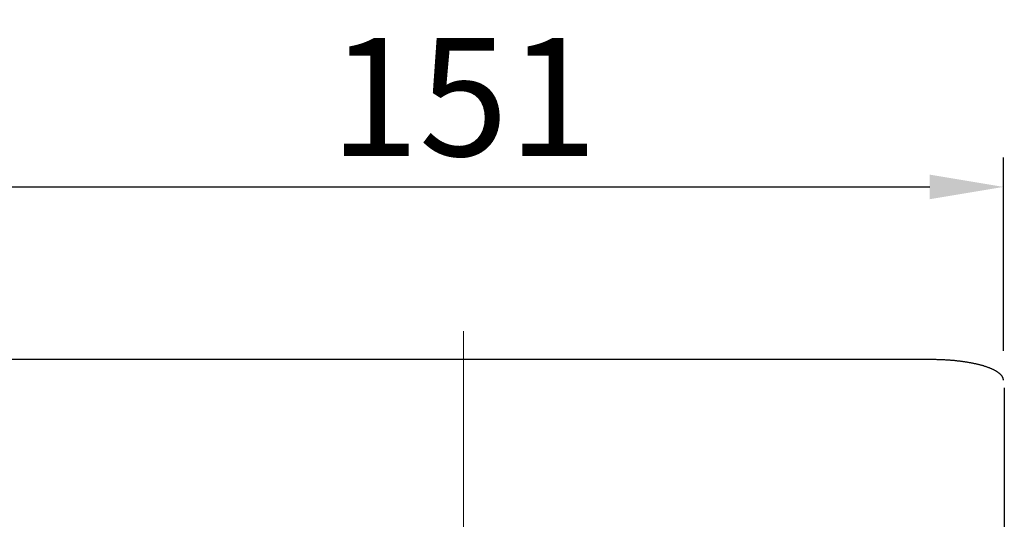
# Model space of a CAD drawing. Extents: x 11075 to 15086, y -4498 to -284.
# Drawn here: x 11285 to 11620, y -1408 to -1239 of the extents above; entities that cross this region are included whole.
import ezdxf

# ---------------------------------------------------------------- set-up
doc = ezdxf.new("R2010")
doc.units = 0
doc.header["$LTSCALE"] = 8
doc.header["$MEASUREMENT"] = 0
doc.linetypes.add('CENTER', pattern=[2, 1.25, -0.25, 0.25, -0.25])
doc.layers.get('0').update_dxf_attribs({"linetype": 'CONTINUOUS'})
doc.layers.get('Defpoints').update_dxf_attribs({"linetype": 'CONTINUOUS'})
doc.styles.add('KHOI', font='verdana.ttf')
doc.dimstyles.new('khoi', dxfattribs={"dimtxt": 40, "dimasz": 25, "dimexe": 10, "dimexo": 10, "dimgap": 10, "dimtad": 1, "dimdec": 0, "dimzin": 0, "dimdsep": 46, "dimtxsty": 'KHOI', "dimcen": 0.09, "dimclrd": 7, "dimclre": 7, "dimadec": 0, "dimazin": 0, "dimtfac": 1, "dimtdec": 0, "dimtix": 1, "dimtmove": 0, "dimatfit": 3, "dimfxl": 1, "dimtolj": 1, "dimtzin": 0, "dimarcsym": 0})

# ---------------------------------------------------------------- blocks, each defined once
blk = doc.blocks.new('*D367')
at = {"color": 7, "lineweight": -2, "ltscale": 0.1, "transparency": 16777216}
for p, q in [((11252.64, -1350.95), (11252.64, -1285.37)), ((11619.21, -1350.95), (11619.21, -1285.37)), ((11277.64, -1295.37), (11594.21, -1295.37))]:
    blk.add_line(p, q, dxfattribs=at)
at = {"color": 7, "lineweight": 9, "ltscale": 0.1, "transparency": 16777216}
for points in [[(11277.64, -1291.2), (11277.64, -1299.54), (11252.64, -1295.37)], [(11594.21, -1291.2), (11594.21, -1299.54), (11619.21, -1295.37)]]:
    blk.add_solid(points, dxfattribs=at)
at = {"layer": 'Defpoints', "color": 0, "lineweight": 9, "ltscale": 0.1, "transparency": 16777216}
for p in [(11619.21, -1295.37), (11252.64, -1360.95), (11619.21, -1360.95)]:
    blk.add_point(p, dxfattribs=at)
at = {"color": 0, "ltscale": 0.1, "transparency": 16777216, "insert": (11435.92, -1264.88), "char_height": 40, "attachment_point": 5, "style": 'KHOI'}
blk.add_mtext('\\A1;151', dxfattribs=at)

msp = doc.modelspace()

# ---------------------------------------------------------------- linework, layer by layer
at = {"color": 7, "linetype": 'CENTER', "lineweight": 9, "ltscale": 10}
msp.add_line((11435.92, -1344.29), (11435.92, -1563.06), dxfattribs=at)
at = {"color": 7}
for p, q in [((11594.93, -1353.98), (11276.91, -1353.98)), ((11619.51, -1363.51), (11619.51, -1427.08))]:
    msp.add_line(p, q, dxfattribs=at)
msp.add_polyline3d([(11619.21, -1360.95, 0), (11619.21, -1360.87, 0), (11619.2, -1360.78, 0), (11619.19, -1360.7, 0), (11619.18, -1360.61, 0), (11619.16, -1360.53, 0), (11619.14, -1360.44, 0), (11619.12, -1360.35, 0), (11619.09, -1360.27, 0), (11619.06, -1360.18, 0), (11619.02, -1360.1, 0), (11618.99, -1360.01, 0), (11618.94, -1359.93, 0), (11618.9, -1359.85, 0), (11618.85, -1359.76, 0), (11618.8, -1359.68, 0), (11618.74, -1359.59, 0), (11618.68, -1359.51, 0), (11618.62, -1359.43, 0), (11618.55, -1359.34, 0), (11618.48, -1359.26, 0), (11618.4, -1359.18, 0), (11618.33, -1359.09, 0), (11618.25, -1359.01, 0), (11618.16, -1358.93, 0), (11618.07, -1358.85, 0), (11617.98, -1358.77, 0), (11617.89, -1358.68, 0), (11617.79, -1358.6, 0), (11617.69, -1358.52, 0), (11617.58, -1358.44, 0), (11617.47, -1358.36, 0), (11617.36, -1358.28, 0), (11617.24, -1358.21, 0), (11617.13, -1358.13, 0), (11617, -1358.05, 0), (11616.88, -1357.97, 0), (11616.75, -1357.89, 0), (11616.62, -1357.82, 0), (11616.48, -1357.74, 0), (11616.34, -1357.67, 0), (11616.2, -1357.59, 0), (11616.05, -1357.52, 0), (11615.9, -1357.44, 0), (11615.75, -1357.37, 0), (11615.6, -1357.29, 0), (11615.44, -1357.22, 0), (11615.28, -1357.15, 0), (11615.12, -1357.08, 0), (11614.95, -1357.01, 0), (11614.78, -1356.94, 0), (11614.61, -1356.87, 0), (11614.43, -1356.8, 0), (11614.25, -1356.73, 0), (11614.07, -1356.66, 0), (11613.88, -1356.6, 0), (11613.7, -1356.53, 0), (11613.51, -1356.46, 0), (11613.31, -1356.4, 0), (11613.12, -1356.33, 0), (11612.92, -1356.27, 0), (11612.72, -1356.21, 0), (11612.51, -1356.14, 0), (11612.31, -1356.08, 0), (11612.1, -1356.02, 0), (11611.88, -1355.96, 0), (11611.67, -1355.9, 0), (11611.45, -1355.84, 0), (11611.23, -1355.79, 0), (11611.01, -1355.73, 0), (11610.79, -1355.67, 0), (11610.56, -1355.62, 0), (11610.33, -1355.56, 0), (11610.1, -1355.51, 0), (11609.87, -1355.45, 0), (11609.63, -1355.4, 0), (11609.39, -1355.35, 0), (11609.15, -1355.3, 0), (11608.91, -1355.25, 0), (11608.67, -1355.2, 0), (11608.42, -1355.15, 0), (11608.17, -1355.11, 0), (11607.92, -1355.06, 0), (11607.67, -1355.02, 0), (11607.41, -1354.97, 0), (11607.16, -1354.93, 0), (11606.9, -1354.88, 0), (11606.64, -1354.84, 0), (11606.38, -1354.8, 0), (11606.11, -1354.76, 0), (11605.85, -1354.72, 0), (11605.58, -1354.69, 0), (11605.31, -1354.65, 0), (11605.04, -1354.61, 0), (11604.77, -1354.58, 0), (11604.5, -1354.54, 0), (11604.22, -1354.51, 0), (11603.95, -1354.48, 0), (11603.67, -1354.45, 0), (11603.39, -1354.42, 0), (11603.11, -1354.39, 0), (11602.83, -1354.36, 0), (11602.55, -1354.33, 0), (11602.26, -1354.3, 0), (11601.98, -1354.28, 0), (11601.69, -1354.25, 0), (11601.41, -1354.23, 0), (11601.12, -1354.21, 0), (11600.83, -1354.19, 0), (11600.54, -1354.17, 0), (11600.25, -1354.15, 0), (11599.96, -1354.13, 0), (11599.67, -1354.11, 0), (11599.37, -1354.1, 0), (11599.08, -1354.08, 0), (11598.79, -1354.07, 0), (11598.49, -1354.05, 0), (11598.2, -1354.04, 0), (11597.9, -1354.03, 0), (11597.61, -1354.02, 0), (11597.31, -1354.01, 0), (11597.01, -1354, 0), (11596.72, -1354, 0), (11596.42, -1353.99, 0), (11596.12, -1353.99, 0), (11595.83, -1353.98, 0), (11595.53, -1353.98, 0), (11595.23, -1353.98, 0), (11594.93, -1353.98, 0)], dxfattribs=at)

# ---------------------------------------------------------------- dimensions: what is measured, and where the dimension line sits
at = {"ltscale": 0.1}
dim = msp.add_linear_dim(base=(11619.21, -1295.37), p1=(11252.64, -1360.95), p2=(11619.21, -1360.95), text='151', dimstyle='khoi', override={"dimtmove": 1}, dxfattribs=at)
dim.commit()
dim.dimension.update_dxf_attribs({"geometry": '*D367', "text_midpoint": (11435.92, -1264.88)})

doc.saveas('drawing.dxf')
